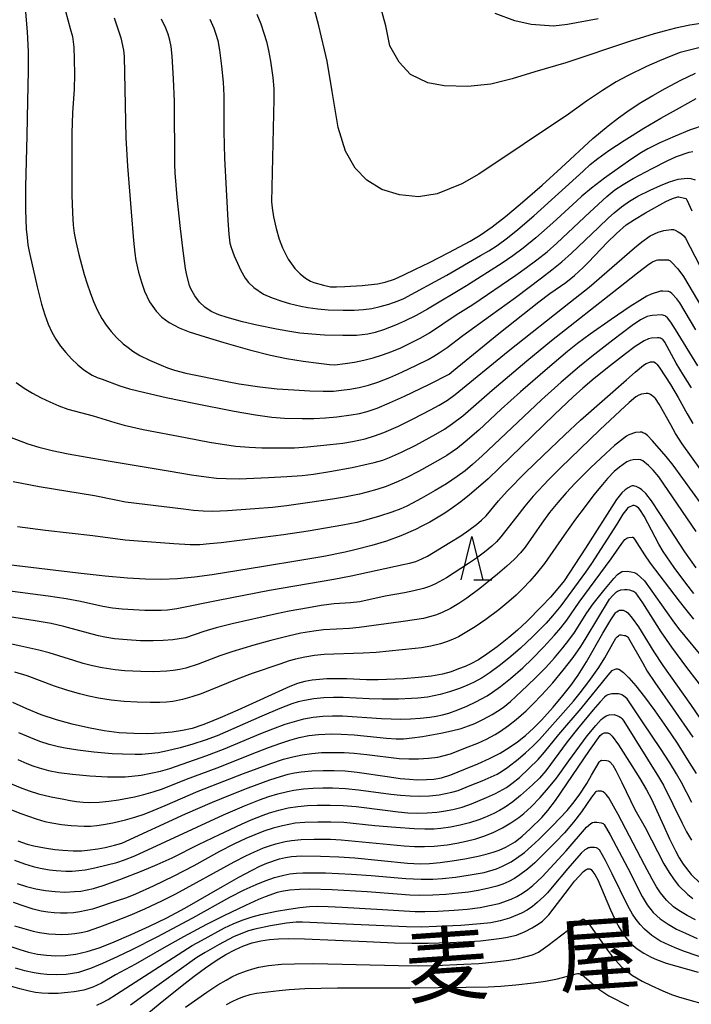
# Model space of a CAD drawing. Units: metres. Extents: x -44055 to -41747, y -126091 to -124373.
# Drawn here: x -43679 to -43601, y -125486 to -125373 of the extents above; entities that cross this region are included whole.
import ezdxf

# ---------------------------------------------------------------- set-up
doc = ezdxf.new("R2010")
doc.units = ezdxf.units.M
doc.header["$LTSCALE"] = 2.5
doc.layers.get('0').update_dxf_attribs({"linetype": 'CONTINUOUS'})
for name, color, linetype in [('6332000', 7, 'CONTINUOUS'), ('7101000', 7, 'CONTINUOUS'), ('7102000', 7, 'CONTINUOUS'), ('8151000', 7, 'CONTINUOUS')]:
    doc.layers.add(name, color=color, linetype=linetype)
doc.styles.add('Dm_Anotation', font='txt')

# ---------------------------------------------------------------- blocks, each defined once
blk = doc.blocks.new('633200')
at = {"color": 0, "linetype": 'ByBlock', "lineweight": -2}
for points in [[(-0.5, -1), (0, 1), (0.5, -1)], [(0.08, -1), (0.92, -1)]]:
    blk.add_lwpolyline(points, dxfattribs=at)

msp = doc.modelspace()

# ---------------------------------------------------------------- linework, layer by layer
at = {"layer": '7101000', "flags": 128}
for points, elevation in [([(-43677.88, -125372.13), (-43677.7, -125374.38), (-43677.6, -125376.64), (-43677.57, -125378.9), (-43677.65, -125382.39), (-43677.75, -125386.33), (-43677.91, -125392.23), (-43677.91, -125394.9), (-43677.81, -125397.13), (-43677.72, -125398.09), (-43677.61, -125398.94), (-43677.48, -125399.69), (-43677.33, -125400.38), (-43677.03, -125401.74), (-43676.55, -125403.78), (-43676.05, -125405.77), (-43675.68, -125406.98), (-43675.28, -125408.05), (-43674.85, -125408.99), (-43674.38, -125409.81), (-43673.85, -125410.59), (-43673.25, -125411.35), (-43672.59, -125412.07), (-43671.88, -125412.76), (-43671.19, -125413.33), (-43670.23, -125413.95), (-43669.64, -125414.21), (-43669.05, -125414.42), (-43667.01, -125415.16), (-43665.92, -125415.5), (-43664.14, -125415.95), (-43661.67, -125416.51), (-43658.51, -125417.18), (-43653.85, -125418.1), (-43651.41, -125418.51), (-43649.5, -125418.77), (-43648.05, -125418.89), (-43646, -125418.95), (-43644.65, -125418.93), (-43643.31, -125418.86), (-43642.03, -125418.75), (-43640.36, -125418.53), (-43639.4, -125418.36), (-43638.52, -125418.14), (-43637.38, -125417.74), (-43635.95, -125417.14), (-43634.21, -125416.35), (-43631.43, -125415.01), (-43629.08, -125413.82), (-43628.59, -125413.42), (-43623.35, -125409.16), (-43618.75, -125405.5), (-43617.46, -125404.55), (-43615.62, -125403.26), (-43614.65, -125402.48), (-43613.64, -125401.56), (-43613.02, -125400.93), (-43610.88, -125398.66), (-43609.8, -125397.64), (-43608.68, -125396.64), (-43607.71, -125396), (-43606.46, -125395.26), (-43604.11, -125393.95), (-43603.34, -125393.58), (-43602.71, -125393.42), (-43602.63, -125393.41), (-43602.6, -125393.41), (-43601.94, -125393.56), (-43601.82, -125393.61), (-43601.78, -125393.63), (-43601.74, -125393.66), (-43601.71, -125393.69), (-43601.68, -125393.73), (-43601.1, -125395.02)], 240), ([(-43651.25, -125372.37), (-43650.79, -125373.49), (-43650.42, -125374.53), (-43650.13, -125375.51), (-43649.88, -125376.55), (-43649.65, -125377.78), (-43649.38, -125379.64), (-43649.27, -125380.96), (-43649.26, -125382.16), (-43649.56, -125393.97), (-43649.48, -125394.68), (-43649.3, -125395.71), (-43649, -125397.04), (-43648.66, -125398.27), (-43648.29, -125399.29), (-43647.62, -125400.6), (-43646.87, -125401.64), (-43646.25, -125402.29), (-43645.64, -125402.77), (-43645.06, -125403.11), (-43644.65, -125403.27), (-43643.57, -125403.59), (-43642.73, -125403.75), (-43642.07, -125403.78), (-43641.1, -125403.74), (-43639.11, -125403.61), (-43637.34, -125403.42), (-43636.43, -125403.25), (-43635.38, -125402.88), (-43634.31, -125402.4), (-43632.94, -125401.75), (-43631.34, -125400.96), (-43629.12, -125399.82), (-43626.67, -125398.52), (-43625.49, -125397.8), (-43624.13, -125396.85), (-43622.6, -125395.66), (-43620.88, -125394.24), (-43618.35, -125392.04), (-43616.16, -125390.06), (-43612.53, -125386.7), (-43610.76, -125385.22), (-43609.58, -125384.29), (-43608.33, -125383.4), (-43607, -125382.54), (-43605.6, -125381.71), (-43604.17, -125380.92), (-43602.36, -125379.97), (-43600.68, -125379.16)], 250), ([(-43601.16, -125415.4), (-43602.09, -125413.95), (-43602.9, -125412.57), (-43604.22, -125410.15), (-43604.42, -125409.87), (-43604.48, -125409.81), (-43604.6, -125409.74), (-43604.72, -125409.68), (-43604.86, -125409.65), (-43605.08, -125409.63), (-43605.75, -125409.67), (-43606.1, -125409.75), (-43606.61, -125409.97), (-43607.65, -125410.65), (-43608.75, -125411.48), (-43610.5, -125412.82), (-43612.36, -125414.32), (-43613.68, -125415.45), (-43614.78, -125416.45), (-43616.95, -125418.48), (-43624.59, -125425.88), (-43625.68, -125426.85), (-43626.73, -125427.73), (-43627.73, -125428.52), (-43628.68, -125429.23), (-43629.59, -125429.85), (-43631.29, -125430.86), (-43632.13, -125431.31), (-43632.97, -125431.72), (-43634.63, -125432.46), (-43636.28, -125433.07), (-43637.97, -125433.58), (-43639.94, -125434.08), (-43641.05, -125434.32), (-43643.51, -125434.82), (-43646.3, -125435.31), (-43650.48, -125436), (-43656.37, -125436.95), (-43658.42, -125437.22), (-43660.38, -125437.4), (-43662.27, -125437.48), (-43664.08, -125437.46), (-43666.13, -125437.34), (-43668.71, -125437.1), (-43671.84, -125436.76), (-43680.86, -125435.67)], 230), ([(-43600.61, -125436.12), (-43601.91, -125434.28), (-43604.8, -125429.87), (-43605.77, -125428.43), (-43606.43, -125427.57), (-43606.87, -125427.15), (-43607.15, -125426.96), (-43607.53, -125426.78), (-43607.73, -125426.72), (-43607.82, -125426.7), (-43607.9, -125426.7), (-43607.97, -125426.71), (-43608.11, -125426.75), (-43608.46, -125426.92), (-43608.78, -125427.14), (-43609.17, -125427.51), (-43609.78, -125428.27), (-43613.38, -125433.88), (-43614.58, -125435.76), (-43615.25, -125436.77), (-43615.83, -125437.62), (-43616.54, -125438.53), (-43617.41, -125439.52), (-43618.43, -125440.61), (-43620.14, -125442.31), (-43621.21, -125443.3), (-43622.2, -125444.17), (-43623.56, -125445.24), (-43624.73, -125446.08), (-43625.7, -125446.72), (-43626.56, -125447.18), (-43627.23, -125447.49), (-43627.98, -125447.79), (-43628.83, -125448.1), (-43629.84, -125448.38), (-43631.1, -125448.61), (-43632.61, -125448.79), (-43634.35, -125448.91), (-43637.26, -125449.05), (-43638.61, -125449.04), (-43640.85, -125448.94), (-43642.28, -125448.92), (-43643.18, -125448.94), (-43644.03, -125448.99), (-43644.86, -125449.08), (-43645.69, -125449.24), (-43646.55, -125449.48), (-43647.43, -125449.8), (-43653.42, -125452.53), (-43655.19, -125453.32), (-43656.75, -125453.96), (-43657.45, -125454.22), (-43658.7, -125454.63), (-43659.79, -125454.89), (-43660.98, -125455.08), (-43662.32, -125455.2), (-43663.79, -125455.26), (-43665.4, -125455.24), (-43667.09, -125455.13), (-43668.83, -125454.9), (-43670.65, -125454.58), (-43672.51, -125454.15), (-43674.32, -125453.64), (-43676.07, -125453.06), (-43677.75, -125452.39), (-43679.35, -125451.67)], 220), ([(-43678.77, -125467.58), (-43677.72, -125467.96), (-43676.95, -125468.17), (-43675.72, -125468.41), (-43674.5, -125468.58), (-43673.59, -125468.67), (-43672.39, -125468.74), (-43671.45, -125468.73), (-43670.75, -125468.68), (-43669.57, -125468.51), (-43668.73, -125468.35), (-43667.63, -125468.1), (-43666.78, -125467.85), (-43659.47, -125464.49), (-43656.35, -125463.13), (-43654.26, -125462.27), (-43652.22, -125461.48), (-43649.74, -125460.57), (-43648.51, -125460.16), (-43647.63, -125459.92), (-43646.9, -125459.77), (-43646.13, -125459.65), (-43644.9, -125459.54), (-43643.61, -125459.49), (-43642.33, -125459.49), (-43641.07, -125459.54), (-43639.66, -125459.67), (-43635.94, -125460.22), (-43634.72, -125460.39), (-43633.66, -125460.5), (-43632.76, -125460.56), (-43631.7, -125460.54), (-43630.84, -125460.49), (-43629.96, -125460.34), (-43628.89, -125459.98), (-43627.19, -125459.31), (-43625.76, -125458.72), (-43624.42, -125458.1), (-43623.21, -125457.47), (-43622.15, -125456.84), (-43621.2, -125456.18), (-43620.27, -125455.44), (-43619.35, -125454.61), (-43618.43, -125453.68), (-43617.1, -125452.19), (-43615.98, -125450.86), (-43615.06, -125449.71), (-43614.2, -125448.49), (-43613.24, -125446.97), (-43611.35, -125443.65), (-43610.46, -125442.11), (-43609.92, -125441.34), (-43609.83, -125441.26), (-43609.75, -125441.19), (-43609.59, -125441.09), (-43609.45, -125441.03), (-43609.37, -125441.01), (-43609.3, -125441), (-43609.23, -125441), (-43609.16, -125441), (-43609.02, -125441.03), (-43608.87, -125441.08), (-43608.64, -125441.21), (-43608.47, -125441.34), (-43607.97, -125441.92), (-43607.25, -125442.94), (-43605.48, -125445.8), (-43604.44, -125447.39), (-43601.25, -125451.88), (-43598.02, -125456.62)], 210), ([(-43679.57, -125479.76), (-43678.54, -125480.11), (-43677.53, -125480.4), (-43676.51, -125480.63), (-43675.46, -125480.77), (-43674.38, -125480.82), (-43673.27, -125480.78), (-43672.69, -125480.72), (-43672.08, -125480.63), (-43670.8, -125480.34), (-43669.42, -125479.91), (-43667.94, -125479.34), (-43665.71, -125478.37), (-43663.61, -125477.41), (-43661.61, -125476.44), (-43659.54, -125475.35), (-43655.18, -125472.86), (-43653.3, -125471.79), (-43651.77, -125470.96), (-43650.89, -125470.52), (-43650.07, -125470.15), (-43648.62, -125469.66), (-43647.94, -125469.51), (-43647.23, -125469.4), (-43646.09, -125469.33), (-43643.92, -125469.36), (-43641.8, -125469.43), (-43639.96, -125469.53), (-43633.86, -125470.16), (-43632.42, -125470.25), (-43631.33, -125470.19), (-43630.13, -125470.07), (-43628.73, -125469.9), (-43627.25, -125469.66), (-43625.72, -125469.35), (-43624.8, -125469.13), (-43624, -125468.9), (-43623.33, -125468.67), (-43622.54, -125468.31), (-43621.48, -125467.71), (-43620.65, -125467.04), (-43619.74, -125466.22), (-43618.4, -125464.89), (-43617.7, -125464.09), (-43616.81, -125462.94), (-43612.9, -125457.18), (-43611.68, -125455.45), (-43611.45, -125455.28), (-43611.29, -125455.19), (-43611.18, -125455.15), (-43611.08, -125455.13), (-43610.97, -125455.13), (-43610.86, -125455.14), (-43610.81, -125455.15), (-43610.75, -125455.17), (-43610.7, -125455.2), (-43610.57, -125455.27), (-43610.37, -125455.44), (-43610.29, -125455.52), (-43609.57, -125456.53), (-43608.01, -125458.95), (-43607.1, -125460.42), (-43606.35, -125461.7), (-43605.75, -125462.8), (-43604.35, -125465.91), (-43603.69, -125467.36), (-43603.01, -125468.74), (-43602.56, -125469.55), (-43602.11, -125470.26), (-43601.19, -125471.47), (-43600.13, -125472.51)], 200), ([(-43665.03, -125488.49), (-43662.36, -125486.28), (-43659.84, -125484.25), (-43658.46, -125483.16), (-43657.15, -125482.2), (-43655.94, -125481.37), (-43654.82, -125480.68), (-43653.78, -125480.13), (-43652.77, -125479.68), (-43651.77, -125479.34), (-43650.78, -125479.1), (-43649.79, -125478.97), (-43648.74, -125478.88), (-43647.6, -125478.84), (-43645.74, -125478.87), (-43638.61, -125479.2), (-43635.36, -125479.32), (-43633.37, -125479.36), (-43631.51, -125479.37), (-43628.97, -125479.31), (-43627.46, -125479.24), (-43625.45, -125479.09), (-43623.31, -125478.84), (-43622.53, -125478.72), (-43621.31, -125478.46), (-43620.3, -125478.05), (-43619.5, -125477.61), (-43618.71, -125477.12), (-43618.31, -125476.83), (-43617.59, -125476.12), (-43615.22, -125473.01), (-43614.62, -125472.22), (-43613.61, -125471.12), (-43613.28, -125470.89), (-43613.18, -125470.84), (-43613.13, -125470.82), (-43613.08, -125470.81), (-43613.04, -125470.8), (-43612.99, -125470.8), (-43612.95, -125470.8), (-43612.91, -125470.81), (-43612.86, -125470.82), (-43612.82, -125470.84), (-43612.78, -125470.86), (-43612.73, -125470.89), (-43612.62, -125470.99), (-43612.27, -125471.45), (-43611.93, -125472.09), (-43610.49, -125475.52), (-43610.03, -125476.52), (-43609.59, -125477.37), (-43609.18, -125478.07), (-43608.77, -125478.67), (-43608.11, -125479.44), (-43607.42, -125480.04), (-43606.65, -125480.54), (-43605.79, -125481), (-43605.17, -125481.27), (-43604.05, -125481.68), (-43600.37, -125482.72)], 190)]:
    msp.add_lwpolyline(points, dxfattribs=dict(at, elevation=elevation))
at = {"layer": '7102000', "flags": 128}
for points, elevation in [([(-43600.07, -125373.44), (-43601.36, -125373.64), (-43602.99, -125373.97), (-43604.14, -125374.26), (-43605.47, -125374.64), (-43608.18, -125375.47), (-43615.63, -125377.96), (-43619.21, -125379.02), (-43621.8, -125379.79), (-43624.26, -125380.42), (-43626.92, -125380.7), (-43629.66, -125380.63), (-43631.55, -125380.28), (-43633.52, -125379.3), (-43634.85, -125377.89), (-43635.9, -125376), (-43636.39, -125373.69), (-43637.79, -125368.5)], 254), ([(-43600.31, -125376.22), (-43602.46, -125376.79), (-43603.53, -125377.18), (-43604.84, -125377.73), (-43606.32, -125378.39), (-43608.54, -125379.46), (-43609.84, -125380.17), (-43611.41, -125381.14), (-43613.24, -125382.37), (-43615.32, -125383.86), (-43625.67, -125390.8), (-43627.63, -125391.92), (-43630.44, -125393.04), (-43632.61, -125393.39), (-43634.78, -125393.18), (-43636.82, -125392.55), (-43638.57, -125391.5), (-43639.9, -125390.1), (-43641.02, -125388.14), (-43641.87, -125385.4), (-43642.57, -125381.27), (-43643.13, -125377.77), (-43644.11, -125373.7), (-43645.09, -125369.92)], 252), ([(-43673.3, -125372.02), (-43672.74, -125374), (-43672.49, -125374.95), (-43672.33, -125376.15), (-43672.27, -125377.56), (-43672.25, -125379.31), (-43672.29, -125381.01), (-43672.46, -125383.73), (-43672.54, -125386.08), (-43672.55, -125391.01), (-43672.55, -125391.58), (-43672.54, -125393.22), (-43672.48, -125395.24), (-43672.39, -125396.65), (-43672.27, -125397.59), (-43672.11, -125398.56), (-43671.76, -125400.06), (-43671.13, -125402.34), (-43670.8, -125403.44), (-43670.46, -125404.44), (-43670.05, -125405.46), (-43669.6, -125406.48), (-43669.11, -125407.41), (-43668.6, -125408.2), (-43668.04, -125408.9), (-43667.39, -125409.6), (-43666.63, -125410.32), (-43666.08, -125410.77), (-43665.54, -125411.17), (-43664.73, -125411.67), (-43663.59, -125412.23), (-43662.27, -125412.8), (-43661.54, -125413.09), (-43660.74, -125413.35), (-43659.42, -125413.7), (-43654.65, -125414.69), (-43653.28, -125414.94), (-43650.9, -125415.28), (-43648.9, -125415.5), (-43646.98, -125415.65), (-43645.14, -125415.75), (-43643.6, -125415.78), (-43642.42, -125415.77), (-43641.5, -125415.69), (-43640.52, -125415.55), (-43639.46, -125415.35), (-43638.37, -125415.08), (-43637.3, -125414.75), (-43635.91, -125414.2), (-43634.53, -125413.61), (-43632.84, -125412.81), (-43631.51, -125412.13), (-43630.85, -125411.77), (-43630.21, -125411.39), (-43629.29, -125410.77), (-43627.51, -125409.39), (-43624.3, -125407.08), (-43621.44, -125404.99), (-43618.45, -125402.74), (-43617.26, -125401.82), (-43616.1, -125400.87), (-43614.98, -125399.89), (-43611.88, -125396.93), (-43610.71, -125395.82), (-43610.08, -125395.26), (-43609.21, -125394.55), (-43608.29, -125393.91), (-43607.32, -125393.34), (-43605.91, -125392.62), (-43604.74, -125392.1), (-43603.68, -125391.66), (-43602.68, -125391.35), (-43601.65, -125391.26), (-43601.24, -125391.3), (-43600.74, -125391.43)], 242), ([(-43667.69, -125372.78), (-43667.16, -125374.28), (-43666.91, -125375.07), (-43666.59, -125376.51), (-43666.51, -125377.24), (-43666.37, -125384.71), (-43666.34, -125386.59), (-43666.13, -125389.88), (-43665.73, -125395.11), (-43665.44, -125398.45), (-43665.29, -125399.9), (-43665.17, -125400.73), (-43664.86, -125402.08), (-43664.54, -125403.22), (-43664.19, -125404.25), (-43663.61, -125405.48), (-43662.85, -125406.57), (-43662.19, -125407.25), (-43661.35, -125407.89), (-43660.17, -125408.5), (-43659.03, -125408.94), (-43657.2, -125409.54), (-43655.03, -125410.19), (-43652.07, -125411.01), (-43649.66, -125411.64), (-43647.81, -125412.03), (-43645.9, -125412.35), (-43644.1, -125412.58), (-43642.87, -125412.71), (-43642.26, -125412.75), (-43641.04, -125412.6), (-43640, -125412.43), (-43638.9, -125412.21), (-43637.82, -125411.94), (-43636.75, -125411.61), (-43635.69, -125411.23), (-43634.66, -125410.79), (-43633.64, -125410.31), (-43632.32, -125409.63), (-43631.35, -125409.08), (-43628.26, -125406.99), (-43626.36, -125405.79), (-43621.4, -125402.42), (-43620.17, -125401.56), (-43618.97, -125400.67), (-43617.8, -125399.73), (-43616.66, -125398.75), (-43612.86, -125395.15), (-43610.92, -125393.37), (-43609.97, -125392.58), (-43609.04, -125391.97), (-43607.86, -125391.28), (-43605.7, -125390.14), (-43603.94, -125389.25), (-43602.86, -125388.74), (-43601.41, -125388.24), (-43601.01, -125388.18)], 244), ([(-43611.91, -125372.89), (-43615.42, -125373.53), (-43617.04, -125373.74), (-43619.63, -125373.53), (-43621.52, -125373.11), (-43623.77, -125372.27)], 256), ([(-43599.59, -125385.1), (-43601.38, -125385.73), (-43603.05, -125386.41), (-43604.81, -125387.18), (-43606.2, -125387.87), (-43606.92, -125388.28), (-43608.03, -125389.02), (-43609.46, -125390.01), (-43611.17, -125391.25), (-43612.67, -125392.39), (-43613.79, -125393.33), (-43614.36, -125393.86), (-43617.11, -125396.4), (-43619.09, -125398.12), (-43620.54, -125399.3), (-43621.74, -125400.21), (-43622.98, -125401.04), (-43627.09, -125403.65), (-43631.59, -125406.35), (-43632.88, -125407.08), (-43634.22, -125407.73), (-43635.24, -125408.17), (-43636.63, -125408.71), (-43637.59, -125409.02), (-43638.44, -125409.22), (-43639.74, -125409.36), (-43641.33, -125409.38), (-43643.44, -125409.32), (-43644.89, -125409.23), (-43646.3, -125409.09), (-43647.67, -125408.89), (-43648.99, -125408.65), (-43651.23, -125408.19), (-43652.89, -125407.8), (-43654.65, -125407.31), (-43655.63, -125406.99), (-43656.49, -125406.6), (-43657.22, -125406.12), (-43657.84, -125405.53), (-43658.38, -125404.82), (-43658.86, -125403.98), (-43659, -125403.6), (-43659.3, -125402.44), (-43659.44, -125401.64), (-43659.74, -125399.63), (-43660.04, -125397.05), (-43660.4, -125393.49), (-43660.66, -125390.65), (-43660.68, -125389.68), (-43660.72, -125382.42), (-43660.83, -125379.8), (-43661, -125377.19), (-43661.11, -125376.08), (-43661.26, -125375.35), (-43661.47, -125374.65), (-43661.74, -125373.96), (-43662.22, -125372.94)], 246), ([(-43656.64, -125372.95), (-43656.2, -125373.98), (-43655.95, -125374.68), (-43655.75, -125375.4), (-43655.54, -125376.49), (-43655.3, -125378.35), (-43655.11, -125380.21), (-43655.03, -125381.71), (-43655.03, -125385.89), (-43654.95, -125388.94), (-43654.79, -125392.57), (-43654.59, -125396.11), (-43654.46, -125397.72), (-43654.33, -125398.73), (-43654.2, -125399.22), (-43653.85, -125400.2), (-43653.09, -125401.89), (-43652.6, -125402.77), (-43652.21, -125403.26), (-43651.58, -125403.84), (-43650.47, -125404.6), (-43649.48, -125405.05), (-43648.37, -125405.43), (-43647.47, -125405.69), (-43646.17, -125406.01), (-43645.36, -125406.16), (-43644.21, -125406.31), (-43643.01, -125406.4), (-43641.29, -125406.46), (-43640.03, -125406.45), (-43638.93, -125406.38), (-43637.99, -125406.25), (-43637.04, -125406.05), (-43636.02, -125405.77), (-43634.96, -125405.4), (-43634.28, -125405.11), (-43629.36, -125402.41), (-43625.46, -125400.17), (-43624.49, -125399.61), (-43623.55, -125399), (-43622.34, -125398.11), (-43621.17, -125397.18), (-43619.3, -125395.58), (-43613.64, -125390.43), (-43612.81, -125389.67), (-43611.94, -125388.97), (-43610.67, -125388.06), (-43608.91, -125386.91), (-43606.64, -125385.49), (-43604.68, -125384.34), (-43602.53, -125383.13), (-43600.61, -125382.09)], 248), ([(-43678.96, -125414.79), (-43678.04, -125415.43), (-43677.09, -125416.01), (-43676.1, -125416.55), (-43675.09, -125417.03), (-43674.06, -125417.48), (-43673, -125417.86), (-43670.11, -125418.64), (-43667.61, -125419.41), (-43666.53, -125419.72), (-43664.33, -125420.2), (-43659.46, -125421.14), (-43656.69, -125421.65), (-43654.96, -125421.94), (-43653.64, -125422.11), (-43652.14, -125422.24), (-43650.65, -125422.3), (-43648.4, -125422.32), (-43646.9, -125422.3), (-43645.41, -125422.21), (-43642.79, -125421.94), (-43641.31, -125421.77), (-43640.2, -125421.59), (-43638.74, -125421.26), (-43637.66, -125420.94), (-43636.61, -125420.56), (-43634.9, -125419.8), (-43633.21, -125418.98), (-43631.22, -125417.94), (-43630.24, -125417.4), (-43629.28, -125416.81), (-43628.37, -125416.16), (-43622.28, -125411.17), (-43615.08, -125405.51), (-43612.95, -125403.79), (-43607.72, -125399.29), (-43606.86, -125398.57), (-43605.92, -125397.9), (-43604.98, -125397.46), (-43604.34, -125397.27), (-43603.5, -125397.16), (-43603.33, -125397.16), (-43603.24, -125397.18), (-43603.04, -125397.24), (-43602.69, -125397.42), (-43602.3, -125397.67), (-43601.99, -125397.95), (-43601.84, -125398.15), (-43599.11, -125403.42)], 238), ([(-43679.74, -125421.05), (-43677.61, -125421.84), (-43676.36, -125422.23), (-43674.81, -125422.63), (-43672.97, -125423.02), (-43668.59, -125423.79), (-43661.23, -125425.02), (-43658.78, -125425.41), (-43657.06, -125425.66), (-43655.9, -125425.8), (-43654.78, -125425.86), (-43653.26, -125425.87), (-43649.89, -125425.74), (-43647.77, -125425.62), (-43646.02, -125425.49), (-43644.69, -125425.35), (-43642.84, -125425.06), (-43640.26, -125424.58), (-43638.89, -125424.29), (-43637.72, -125424), (-43636.73, -125423.72), (-43635.94, -125423.43), (-43634.57, -125422.83), (-43632.9, -125421.99), (-43630.6, -125420.73), (-43629.63, -125420.15), (-43628.7, -125419.53), (-43627.5, -125418.64), (-43624.13, -125415.67), (-43620.11, -125412.29), (-43617.3, -125409.95), (-43609.58, -125403.87), (-43607.38, -125402.15), (-43606.05, -125401.15), (-43605.65, -125400.89), (-43605.18, -125400.71), (-43605.03, -125400.67), (-43603.81, -125400.66), (-43603.76, -125400.68), (-43603.66, -125400.74), (-43603.41, -125400.95), (-43602.71, -125401.7), (-43602.09, -125402.57), (-43599.95, -125406.14)], 236), ([(-43600.66, -125408.74), (-43602.51, -125405.6), (-43602.84, -125405.15), (-43603.41, -125404.53), (-43603.6, -125404.4), (-43603.69, -125404.35), (-43603.77, -125404.31), (-43603.86, -125404.29), (-43604.46, -125404.26), (-43604.73, -125404.28), (-43605.81, -125404.62), (-43606.29, -125404.86), (-43607.09, -125405.34), (-43608.21, -125406.05), (-43610.39, -125407.52), (-43612.81, -125409.21), (-43614.28, -125410.3), (-43615.45, -125411.23), (-43617.74, -125413.16), (-43620.87, -125415.85), (-43623.09, -125417.86), (-43625.67, -125420.28), (-43627.22, -125421.64), (-43628.12, -125422.35), (-43629.36, -125423.19), (-43630.33, -125423.76), (-43632.61, -125425.05), (-43633.94, -125425.74), (-43634.96, -125426.21), (-43636.35, -125426.76), (-43637.41, -125427.12), (-43638.51, -125427.44), (-43639.42, -125427.65), (-43641.15, -125427.98), (-43642.53, -125428.22), (-43645.12, -125428.63), (-43647.82, -125429.01), (-43649.42, -125429.18), (-43651.45, -125429.36), (-43654.61, -125429.58), (-43656.31, -125429.63), (-43657.44, -125429.61), (-43658.55, -125429.52), (-43659.67, -125429.39), (-43666.36, -125428.57), (-43667.47, -125428.36), (-43669.93, -125427.84), (-43676.32, -125426.79), (-43679.31, -125426.24)], 234), ([(-43600.42, -125412.87), (-43603.01, -125408.68), (-43603.54, -125407.85), (-43603.92, -125407.35), (-43604.09, -125407.19), (-43604.2, -125407.12), (-43604.32, -125407.07), (-43604.44, -125407.03), (-43604.58, -125407.01), (-43605.7, -125407.06), (-43605.93, -125407.1), (-43606.24, -125407.2), (-43607.01, -125407.58), (-43607.99, -125408.24), (-43610.21, -125409.9), (-43612.64, -125411.79), (-43614.06, -125412.93), (-43616.17, -125414.74), (-43618.44, -125416.8), (-43623.9, -125421.94), (-43625.26, -125423.23), (-43626.37, -125424.24), (-43627.24, -125424.95), (-43628.14, -125425.62), (-43629.38, -125426.45), (-43630.67, -125427.22), (-43632.3, -125428.14), (-43633.29, -125428.68), (-43633.95, -125429.02), (-43634.63, -125429.33), (-43635.68, -125429.73), (-43637.11, -125430.17), (-43638.55, -125430.59), (-43639.73, -125430.9), (-43641.31, -125431.22), (-43645.33, -125431.9), (-43648.15, -125432.35), (-43652.94, -125432.97), (-43655.36, -125433.25), (-43656.69, -125433.39), (-43657.81, -125433.47), (-43658.93, -125433.48), (-43660.8, -125433.39), (-43664.91, -125433.08), (-43666.41, -125432.97), (-43670.15, -125432.44), (-43675.6, -125431.83), (-43678.81, -125431.43)], 232), ([(-43680.26, -125438.7), (-43675.29, -125439.38), (-43673.2, -125439.68), (-43671.54, -125439.96), (-43668.98, -125440.54), (-43667.88, -125440.75), (-43666.77, -125440.88), (-43664.15, -125441), (-43663.03, -125441.02), (-43662.28, -125441.01), (-43661.54, -125440.96), (-43660.44, -125440.81), (-43655.68, -125439.85), (-43649.79, -125438.73), (-43642.38, -125437.45), (-43640.36, -125437.07), (-43634.39, -125435.77), (-43633.63, -125435.6), (-43632.92, -125435.39), (-43632.24, -125435.12), (-43631.58, -125434.79), (-43629.01, -125433.23), (-43627.74, -125432.44), (-43626.81, -125431.81), (-43625.92, -125431.14), (-43625.35, -125430.66), (-43624.82, -125430.14), (-43623.38, -125428.43), (-43622.38, -125427.31), (-43620.28, -125425.17), (-43618.26, -125423.19), (-43615.75, -125420.8), (-43613.94, -125419.14), (-43608.63, -125414.47), (-43607.65, -125413.61), (-43606.68, -125412.8), (-43606.37, -125412.59), (-43605.97, -125412.43), (-43605.89, -125412.41), (-43605.61, -125412.39), (-43605.57, -125412.39), (-43605.53, -125412.4), (-43605.49, -125412.41), (-43605.41, -125412.45), (-43605.27, -125412.55), (-43605.11, -125412.7), (-43604.79, -125413.12), (-43603.57, -125415.01), (-43602.67, -125416.51), (-43601.66, -125418.38), (-43600.98, -125419.5)], 228), ([(-43595.96, -125430.58), (-43602.24, -125421.86), (-43602.98, -125420.66), (-43603.55, -125419.66), (-43604.86, -125417.29), (-43605.29, -125416.63), (-43605.37, -125416.55), (-43605.87, -125416.18), (-43606.04, -125416.1), (-43606.15, -125416.06), (-43606.24, -125416.05), (-43606.39, -125416.05), (-43606.92, -125416.15), (-43607.2, -125416.24), (-43607.58, -125416.44), (-43608.34, -125417.09), (-43609.38, -125418.05), (-43611.73, -125420.26), (-43616.25, -125424.6), (-43617.6, -125425.97), (-43619.4, -125427.88), (-43620.37, -125429.03), (-43621.29, -125430.21), (-43623.11, -125432.58), (-43623.62, -125433.13), (-43624.15, -125433.64), (-43625.02, -125434.35), (-43625.92, -125435.02), (-43626.85, -125435.65), (-43629.37, -125437.28), (-43630.66, -125438), (-43631.34, -125438.28), (-43632.05, -125438.51), (-43633.13, -125438.79), (-43634.22, -125439.03), (-43636.43, -125439.42), (-43639.35, -125440.07), (-43640.46, -125440.18), (-43642.33, -125440.3), (-43643.81, -125440.49), (-43645.29, -125440.73), (-43647.51, -125441.12), (-43648.97, -125441.43), (-43654.09, -125442.59), (-43655.91, -125443.05), (-43657.34, -125443.49), (-43659.47, -125444.19), (-43660.93, -125444.45), (-43662.05, -125444.52), (-43663.17, -125444.55), (-43664.66, -125444.53), (-43666.16, -125444.45), (-43667.65, -125444.32), (-43668.76, -125444.14), (-43669.49, -125443.98), (-43670.21, -125443.79), (-43673.48, -125442.88), (-43674.92, -125442.57), (-43676.79, -125442.24), (-43681.52, -125441.52)], 226), ([(-43598.82, -125430.47), (-43603.25, -125424.32), (-43604.06, -125423.32), (-43605.63, -125421.5), (-43606.21, -125420.91), (-43606.53, -125420.68), (-43606.74, -125420.57), (-43606.87, -125420.52), (-43606.98, -125420.5), (-43607.08, -125420.5), (-43607.59, -125420.54), (-43608.36, -125420.82), (-43608.63, -125420.97), (-43610.01, -125422.03), (-43611.03, -125422.96), (-43612.79, -125424.63), (-43614.55, -125426.37), (-43615.59, -125427.48), (-43616.57, -125428.61), (-43617.5, -125429.78), (-43618.38, -125431), (-43620.31, -125433.76), (-43620.85, -125434.4), (-43621.55, -125435.14), (-43622.44, -125435.96), (-43623.5, -125436.87), (-43625.53, -125438.52), (-43627.02, -125439.64), (-43627.96, -125440.26), (-43628.93, -125440.81), (-43629.94, -125441.31), (-43630.63, -125441.58), (-43632.05, -125441.97), (-43632.79, -125442.09), (-43634.65, -125442.35), (-43639.46, -125443.03), (-43640.57, -125443.12), (-43643.56, -125443.28), (-43644.67, -125443.43), (-43646.15, -125443.68), (-43647.64, -125444), (-43649.63, -125444.51), (-43651.6, -125445.05), (-43654.11, -125445.81), (-43655.5, -125446.29), (-43657.98, -125447.22), (-43659.4, -125447.68), (-43660.12, -125447.84), (-43660.86, -125447.96), (-43661.6, -125448.04), (-43663.09, -125448.1), (-43664.59, -125448.09), (-43666.46, -125447.99), (-43667.58, -125447.88), (-43669.06, -125447.66), (-43670.16, -125447.43), (-43671.24, -125447.14), (-43672.32, -125446.82), (-43675.17, -125445.92), (-43676.35, -125445.62), (-43678.43, -125445.15), (-43681.29, -125444.55)], 224), ([(-43600.6, -125431.96), (-43604.93, -125425.66), (-43605.57, -125424.88), (-43606.11, -125424.36), (-43606.76, -125423.83), (-43606.97, -125423.71), (-43607.02, -125423.69), (-43607.08, -125423.68), (-43607.21, -125423.66), (-43607.86, -125423.7), (-43608.2, -125423.76), (-43608.6, -125423.93), (-43609.46, -125424.54), (-43610.06, -125425.06), (-43610.81, -125425.85), (-43611.4, -125426.53), (-43612.39, -125427.74), (-43613.42, -125429.08), (-43614.51, -125430.54), (-43615.82, -125432.37), (-43618.1, -125435.65), (-43619.03, -125436.82), (-43619.77, -125437.67), (-43620.54, -125438.49), (-43621.34, -125439.27), (-43622.18, -125440.02), (-43623.35, -125440.96), (-43624.84, -125442.09), (-43626.07, -125442.94), (-43627.02, -125443.53), (-43628, -125444.08), (-43628.68, -125444.39), (-43629.37, -125444.66), (-43630.08, -125444.88), (-43631.17, -125445.15), (-43632.27, -125445.35), (-43633.01, -125445.45), (-43634.5, -125445.6), (-43637.48, -125445.9), (-43638.98, -125445.98), (-43643.46, -125446.13), (-43644.58, -125446.25), (-43645.69, -125446.42), (-43646.78, -125446.66), (-43647.5, -125446.86), (-43648.57, -125447.22), (-43651.76, -125448.31), (-43653.51, -125448.98), (-43657.67, -125450.66), (-43658.74, -125451.01), (-43659.82, -125451.31), (-43660.92, -125451.52), (-43661.66, -125451.61), (-43662.4, -125451.65), (-43663.53, -125451.66), (-43665.03, -125451.63), (-43666.52, -125451.53), (-43668.01, -125451.37), (-43669.49, -125451.14), (-43670.59, -125450.92), (-43671.68, -125450.65), (-43673.12, -125450.24), (-43674.54, -125449.76), (-43677.71, -125448.59), (-43679.13, -125448.14)], 222), ([(-43600.88, -125439.09), (-43601.81, -125437.92), (-43603.15, -125436.11), (-43604.43, -125434.26), (-43604.9, -125433.4), (-43606.61, -125430.18), (-43607.09, -125429.41), (-43607.25, -125429.24), (-43607.43, -125429.1), (-43607.56, -125429.03), (-43607.65, -125428.99), (-43607.74, -125428.97), (-43607.82, -125428.97), (-43607.9, -125428.97), (-43608.4, -125429.19), (-43608.51, -125429.27), (-43608.62, -125429.38), (-43609.05, -125429.97), (-43609.77, -125431.09), (-43612.68, -125435.64), (-43613.38, -125436.65), (-43616.2, -125440.52), (-43617.15, -125441.68), (-43617.91, -125442.5), (-43619.49, -125444.1), (-43620.85, -125445.39), (-43621.98, -125446.37), (-43623.15, -125447.31), (-43624.35, -125448.19), (-43625.29, -125448.8), (-43626.27, -125449.34), (-43627.29, -125449.8), (-43627.99, -125450.07), (-43629.05, -125450.43), (-43630.12, -125450.74), (-43630.84, -125450.9), (-43631.57, -125451.03), (-43632.68, -125451.16), (-43633.43, -125451.2), (-43634.93, -125451.25), (-43636.8, -125451.28), (-43638.3, -125451.24), (-43641.29, -125451.07), (-43642.41, -125451.08), (-43643.53, -125451.13), (-43644.65, -125451.24), (-43645.75, -125451.41), (-43646.47, -125451.58), (-43647.19, -125451.8), (-43647.89, -125452.06), (-43648.58, -125452.34), (-43650.65, -125453.23), (-43655.8, -125455.48), (-43657.2, -125456), (-43658.63, -125456.46), (-43660.07, -125456.86), (-43661.53, -125457.21), (-43662.62, -125457.44), (-43663.73, -125457.58), (-43664.47, -125457.64), (-43665.25, -125457.66), (-43666.71, -125457.62), (-43667.91, -125457.55), (-43670.01, -125457.37), (-43671.88, -125457.16), (-43673.33, -125456.93), (-43674.08, -125456.77), (-43675.16, -125456.48), (-43676.23, -125456.13), (-43677.27, -125455.72), (-43678.65, -125455.14)], 218), ([(-43678.77, -125458.23), (-43677.73, -125458.67), (-43677.04, -125458.94), (-43676.33, -125459.18), (-43675.25, -125459.48), (-43674.06, -125459.7), (-43672.47, -125459.91), (-43670.47, -125460.09), (-43668.46, -125460.21), (-43667.35, -125460.23), (-43666.42, -125460.21), (-43665.66, -125460.15), (-43664.55, -125460.01), (-43663.44, -125459.8), (-43662.35, -125459.55), (-43661.28, -125459.24), (-43657.01, -125457.77), (-43655.08, -125457.03), (-43650.78, -125455.23), (-43649.41, -125454.68), (-43647.98, -125454.16), (-43646.91, -125453.83), (-43645.83, -125453.55), (-43644.73, -125453.35), (-43643.62, -125453.23), (-43642.5, -125453.18), (-43641.38, -125453.18), (-43636.89, -125453.48), (-43635.77, -125453.55), (-43634.65, -125453.56), (-43633.53, -125453.52), (-43632.41, -125453.45), (-43631.3, -125453.34), (-43630.56, -125453.23), (-43629.84, -125453.08), (-43629.12, -125452.88), (-43628.07, -125452.49), (-43627.03, -125452.06), (-43626.02, -125451.58), (-43625.35, -125451.24), (-43624.7, -125450.87), (-43624.08, -125450.47), (-43623.17, -125449.82), (-43622.01, -125448.88), (-43620.59, -125447.65), (-43619.5, -125446.62), (-43618.2, -125445.28), (-43616.92, -125443.91), (-43616.19, -125443.06), (-43615.5, -125442.18), (-43614.09, -125440.1), (-43610.4, -125435.1), (-43609.16, -125433.33), (-43608.83, -125432.89), (-43608.72, -125432.79), (-43608.6, -125432.71), (-43608.52, -125432.67), (-43608.38, -125432.63), (-43607.98, -125432.6), (-43607.95, -125432.6), (-43607.92, -125432.62), (-43607.88, -125432.65), (-43607.72, -125432.83), (-43606.56, -125434.65), (-43605.93, -125435.59), (-43602.57, -125439.98), (-43601.86, -125440.91), (-43600.91, -125442.06)], 216), ([(-43679.9, -125460.86), (-43678.52, -125461.45), (-43677.47, -125461.84), (-43676.4, -125462.17), (-43674.94, -125462.5), (-43673.47, -125462.8), (-43672.74, -125462.95), (-43672, -125463.07), (-43671.26, -125463.14), (-43670.52, -125463.17), (-43669.41, -125463.13), (-43668.29, -125463.03), (-43667.19, -125462.87), (-43665.35, -125462.5), (-43664.26, -125462.24), (-43663.18, -125461.95), (-43662.12, -125461.6), (-43659.34, -125460.48), (-43655.82, -125459.19), (-43651.29, -125457.38), (-43649.9, -125456.83), (-43648.49, -125456.32), (-43647.42, -125455.98), (-43646.34, -125455.68), (-43645.24, -125455.47), (-43644.13, -125455.34), (-43642.63, -125455.28), (-43641.51, -125455.29), (-43640.01, -125455.37), (-43637.41, -125455.66), (-43636.29, -125455.76), (-43635.17, -125455.83), (-43634.33, -125455.82), (-43633.32, -125455.73), (-43632.13, -125455.57), (-43630.05, -125455.19), (-43628.79, -125454.92), (-43627.71, -125454.64), (-43626.83, -125454.35), (-43626.11, -125454.06), (-43625.1, -125453.58), (-43624.12, -125453.04), (-43623.49, -125452.64), (-43622.87, -125452.21), (-43622, -125451.52), (-43620.08, -125449.74), (-43619, -125448.7), (-43617.95, -125447.63), (-43616.95, -125446.52), (-43615.99, -125445.37), (-43615.29, -125444.48), (-43614.64, -125443.57), (-43613.22, -125441.33), (-43612.47, -125440.27), (-43611.27, -125438.76), (-43610.09, -125437.35), (-43609.66, -125436.9), (-43609.4, -125436.71), (-43609.23, -125436.61), (-43609.13, -125436.57), (-43609.09, -125436.56), (-43608.55, -125436.53), (-43608.09, -125436.59), (-43607.75, -125436.68), (-43607.56, -125436.76), (-43607.46, -125436.83), (-43606.57, -125437.62), (-43603.31, -125442.24), (-43602.64, -125443.14), (-43599.54, -125446.89)], 214), ([(-43682.93, -125462.68), (-43678.45, -125464.45), (-43676.66, -125465.07), (-43675.68, -125465.35), (-43674.85, -125465.53), (-43673.74, -125465.69), (-43672.63, -125465.82), (-43671.14, -125465.91), (-43670.4, -125465.89), (-43669.66, -125465.83), (-43668.92, -125465.72), (-43667.82, -125465.5), (-43666.36, -125465.16), (-43665.28, -125464.86), (-43664.21, -125464.51), (-43663.17, -125464.11), (-43661.79, -125463.52), (-43658, -125461.88), (-43652.79, -125459.84), (-43649.63, -125458.66), (-43648.18, -125458.19), (-43647.1, -125457.91), (-43646, -125457.68), (-43644.89, -125457.52), (-43643.78, -125457.43), (-43642.66, -125457.4), (-43641.16, -125457.43), (-43640.04, -125457.5), (-43638.55, -125457.66), (-43634.83, -125458.11), (-43633.71, -125458.16), (-43632.59, -125458.15), (-43631.47, -125458.08), (-43630.37, -125457.93), (-43629.64, -125457.76), (-43628.93, -125457.55), (-43628.23, -125457.29), (-43627.18, -125456.89), (-43625.79, -125456.33), (-43624.77, -125455.86), (-43623.78, -125455.33), (-43623.14, -125454.94), (-43622.22, -125454.3), (-43621.34, -125453.61), (-43620.22, -125452.62), (-43619.42, -125451.84), (-43618.38, -125450.76), (-43617.12, -125449.37), (-43615.92, -125447.94), (-43614.78, -125446.46), (-43613.91, -125445.2), (-43613.27, -125444.19), (-43610.58, -125439.76), (-43610.23, -125439.32), (-43609.81, -125438.92), (-43609.68, -125438.83), (-43609.57, -125438.77), (-43609.28, -125438.68), (-43608.87, -125438.62), (-43608.58, -125438.62), (-43608.3, -125438.67), (-43607.98, -125438.77), (-43607.84, -125438.84), (-43607.72, -125438.92), (-43607.62, -125439.02), (-43606.8, -125440.17), (-43604.7, -125443.53), (-43603.47, -125445.27), (-43601.72, -125447.61), (-43599.34, -125450.69)], 212), ([(-43679.15, -125469.82), (-43678.01, -125470.24), (-43677.03, -125470.55), (-43676.22, -125470.75), (-43675.11, -125470.93), (-43674.37, -125471.01), (-43673.25, -125471.07), (-43672.5, -125471.07), (-43671.76, -125471.02), (-43671.02, -125470.93), (-43669.92, -125470.71), (-43668.47, -125470.37), (-43667.38, -125470.09), (-43666.5, -125469.79), (-43665.28, -125469.31), (-43658.14, -125466), (-43655.07, -125464.61), (-43652.67, -125463.57), (-43650.93, -125462.87), (-43649.87, -125462.49), (-43648.8, -125462.16), (-43647.71, -125461.89), (-43646.98, -125461.74), (-43645.87, -125461.59), (-43644.75, -125461.52), (-43643.63, -125461.49), (-43642.5, -125461.49), (-43641.01, -125461.56), (-43639.51, -125461.7), (-43635.8, -125462.21), (-43634.68, -125462.34), (-43633.57, -125462.42), (-43632.44, -125462.45), (-43631.33, -125462.4), (-43630.21, -125462.28), (-43629.48, -125462.15), (-43628.76, -125461.98), (-43628.04, -125461.77), (-43626.65, -125461.23), (-43625.26, -125460.67), (-43624.22, -125460.23), (-43623.56, -125459.89), (-43622.92, -125459.52), (-43622.3, -125459.1), (-43621.13, -125458.18), (-43620.27, -125457.45), (-43619.45, -125456.69), (-43618.66, -125455.9), (-43614.75, -125451.48), (-43613.98, -125450.55), (-43612.99, -125449.25), (-43611.83, -125447.61), (-43611.12, -125446.51), (-43610.22, -125444.85), (-43609.87, -125444.25), (-43609.71, -125444.07), (-43609.58, -125443.96), (-43609.5, -125443.91), (-43609.42, -125443.87), (-43609.38, -125443.86), (-43609.34, -125443.86), (-43609.27, -125443.86), (-43608.88, -125443.92), (-43608.75, -125443.95), (-43608.63, -125444.01), (-43608.58, -125444.05), (-43608.53, -125444.08), (-43608.48, -125444.13), (-43608.4, -125444.24), (-43606.77, -125447.13), (-43606.24, -125448.04), (-43605.38, -125449.36), (-43603.32, -125452.27), (-43600.99, -125455.66)], 208), ([(-43678.86, -125472.5), (-43677.78, -125472.83), (-43676.7, -125473.1), (-43675.6, -125473.3), (-43674.49, -125473.44), (-43673.37, -125473.49), (-43672.25, -125473.44), (-43671.51, -125473.37), (-43670.78, -125473.24), (-43670.05, -125473.08), (-43668.96, -125472.74), (-43667.02, -125472.04), (-43664.46, -125471.04), (-43662.71, -125470.32), (-43661, -125469.55), (-43657.97, -125468.02), (-43655.55, -125466.84), (-43653, -125465.67), (-43651.89, -125465.18), (-43650.52, -125464.62), (-43649.79, -125464.36), (-43648.72, -125464.04), (-43647.63, -125463.8), (-43646.52, -125463.62), (-43645.41, -125463.51), (-43644.28, -125463.46), (-43642.79, -125463.46), (-43641.29, -125463.51), (-43639.79, -125463.63), (-43636.45, -125464.06), (-43634.96, -125464.26), (-43633.84, -125464.35), (-43632.72, -125464.39), (-43631.6, -125464.37), (-43630.48, -125464.28), (-43629.74, -125464.18), (-43628.64, -125463.97), (-43627.56, -125463.69), (-43626.5, -125463.32), (-43624.78, -125462.6), (-43623.75, -125462.14), (-43622.45, -125461.43), (-43621.84, -125461), (-43620.98, -125460.28), (-43619.88, -125459.27), (-43618.82, -125458.21), (-43618.07, -125457.39), (-43616.45, -125455.33), (-43613.88, -125452.36), (-43610.77, -125448.5), (-43610.29, -125447.97), (-43609.95, -125447.81), (-43609.82, -125447.79), (-43609.68, -125447.79), (-43609.59, -125447.8), (-43609.51, -125447.82), (-43609.44, -125447.85), (-43608.97, -125448.21), (-43608.38, -125448.82), (-43607.58, -125449.75), (-43606.58, -125451.01), (-43605.39, -125452.6), (-43604.02, -125454.54), (-43602.82, -125456.34), (-43601.4, -125458.56), (-43600.61, -125459.83)], 206), ([(-43601.11, -125463.19), (-43602.3, -125460.85), (-43602.87, -125459.88), (-43603.66, -125458.61), (-43604.72, -125456.95), (-43606.7, -125453.98), (-43608.58, -125451.24), (-43608.79, -125451.02), (-43608.94, -125450.91), (-43609.1, -125450.82), (-43609.27, -125450.74), (-43609.55, -125450.67), (-43609.84, -125450.64), (-43610.33, -125450.66), (-43610.65, -125450.72), (-43610.79, -125450.77), (-43610.94, -125450.85), (-43611.17, -125451.03), (-43611.68, -125451.56), (-43612.47, -125452.48), (-43614.3, -125454.7), (-43615.46, -125456.2), (-43617.92, -125459.52), (-43618.66, -125460.36), (-43619.46, -125461.15), (-43620.86, -125462.38), (-43621.73, -125463.08), (-43622.64, -125463.72), (-43623.27, -125464.11), (-43623.93, -125464.45), (-43624.96, -125464.9), (-43625.66, -125465.17), (-43626.73, -125465.51), (-43627.81, -125465.78), (-43628.91, -125466), (-43630.02, -125466.17), (-43630.86, -125466.23), (-43631.89, -125466.24), (-43633.1, -125466.2), (-43635.22, -125466.05), (-43637.64, -125465.84), (-43641.21, -125465.49), (-43642.71, -125465.44), (-43644.21, -125465.42), (-43645.7, -125465.46), (-43646.82, -125465.57), (-43647.55, -125465.69), (-43648.28, -125465.85), (-43649.37, -125466.13), (-43650.43, -125466.48), (-43651.48, -125466.88), (-43652.52, -125467.32), (-43653.87, -125467.96), (-43655.53, -125468.82), (-43658.49, -125470.45), (-43660.82, -125471.65), (-43663.18, -125472.8), (-43665.23, -125473.74), (-43666.27, -125474.14), (-43667.34, -125474.49), (-43670.18, -125475.44), (-43670.9, -125475.63), (-43671.63, -125475.78), (-43672.37, -125475.87), (-43673.11, -125475.92), (-43673.86, -125475.93), (-43674.6, -125475.89), (-43675.34, -125475.81), (-43676.1, -125475.68), (-43677, -125475.46), (-43678.06, -125475.12), (-43679.29, -125474.68)], 204), ([(-43679.17, -125477.37), (-43678.1, -125477.7), (-43677.02, -125477.98), (-43676.29, -125478.13), (-43675.19, -125478.3), (-43674.45, -125478.35), (-43673.7, -125478.37), (-43672.96, -125478.34), (-43672.21, -125478.27), (-43671.48, -125478.15), (-43670.76, -125477.98), (-43669.34, -125477.51), (-43667.59, -125476.85), (-43665.85, -125476.16), (-43664.13, -125475.42), (-43662.09, -125474.47), (-43660.56, -125473.7), (-43653.85, -125470.01), (-43652.52, -125469.32), (-43651.5, -125468.84), (-43650.47, -125468.41), (-43649.77, -125468.16), (-43649.05, -125467.94), (-43647.97, -125467.67), (-43647.23, -125467.54), (-43646.12, -125467.42), (-43644.62, -125467.39), (-43642.75, -125467.41), (-43641.53, -125467.47), (-43635.87, -125468.01), (-43634.26, -125468.15), (-43633.05, -125468.24), (-43631.92, -125468.25), (-43630.8, -125468.2), (-43629.31, -125468.03), (-43628.21, -125467.86), (-43627.1, -125467.63), (-43626.02, -125467.35), (-43624.96, -125467), (-43623.92, -125466.58), (-43622.92, -125466.09), (-43621.96, -125465.53), (-43621.05, -125464.89), (-43620.46, -125464.43), (-43619.63, -125463.68), (-43618.59, -125462.61), (-43617.61, -125461.48), (-43616.72, -125460.35), (-43615.3, -125458.36), (-43613.16, -125455.51), (-43612.18, -125454.29), (-43611.57, -125453.61), (-43611.36, -125453.44), (-43610.97, -125453.19), (-43610.87, -125453.15), (-43610.63, -125453.09), (-43610.07, -125453.05), (-43609.98, -125453.06), (-43609.75, -125453.14), (-43609.49, -125453.27), (-43609.31, -125453.39), (-43609.15, -125453.54), (-43608.95, -125453.81), (-43604.94, -125460.21), (-43604.37, -125461.18), (-43602.24, -125465.56), (-43601.72, -125466.55), (-43601.14, -125467.51)], 202), ([(-43679.08, -125482.2), (-43678, -125482.51), (-43676.91, -125482.75), (-43676.18, -125482.87), (-43675.44, -125482.95), (-43674.33, -125482.99), (-43673.21, -125482.94), (-43671.75, -125482.7), (-43671.04, -125482.5), (-43670.35, -125482.25), (-43668.98, -125481.68), (-43667.28, -125480.91), (-43665.59, -125480.09), (-43662.74, -125478.63), (-43658.62, -125476.45), (-43654.35, -125474.09), (-43652.68, -125473.25), (-43651.32, -125472.62), (-43650.28, -125472.2), (-43649.22, -125471.83), (-43648.14, -125471.54), (-43647.42, -125471.4), (-43646.68, -125471.31), (-43645.93, -125471.27), (-43644.81, -125471.27), (-43643.31, -125471.29), (-43640.31, -125471.42), (-43638.07, -125471.57), (-43634.06, -125471.92), (-43632.31, -125472.01), (-43630.97, -125472), (-43629.85, -125471.92), (-43628.36, -125471.76), (-43626.88, -125471.55), (-43625.04, -125471.22), (-43623.61, -125470.81), (-43622.92, -125470.52), (-43621.94, -125470), (-43621.31, -125469.6), (-43620.41, -125468.94), (-43619.57, -125468.2), (-43618.75, -125467.44), (-43617.17, -125465.87), (-43615.46, -125464.09), (-43614.81, -125463.29), (-43614.1, -125462.32), (-43613.21, -125460.97), (-43612.66, -125460.04), (-43611.79, -125458.51), (-43611.75, -125458.46), (-43611.68, -125458.41), (-43611.59, -125458.35), (-43611.52, -125458.32), (-43611.49, -125458.31), (-43610.96, -125458.33), (-43610.77, -125458.37), (-43610.68, -125458.4), (-43610.64, -125458.43), (-43610.6, -125458.45), (-43610.52, -125458.52), (-43610.23, -125458.87), (-43609.86, -125459.48), (-43609.17, -125460.88), (-43607.68, -125463.99), (-43606.5, -125466.06), (-43604.34, -125470.22), (-43603.73, -125471.25), (-43603.16, -125472.09), (-43602.64, -125472.74), (-43601.59, -125473.76), (-43601.01, -125474.22)], 198), ([(-43600.67, -125476.7), (-43601.66, -125476.19), (-43602.62, -125475.61), (-43603.22, -125475.19), (-43604.03, -125474.44), (-43604.72, -125473.57), (-43605.17, -125472.87), (-43605.69, -125471.99), (-43606.57, -125470.36), (-43609.6, -125464.56), (-43610.69, -125462.63), (-43610.98, -125462.25), (-43611.14, -125462.09), (-43611.34, -125461.95), (-43611.43, -125461.9), (-43611.52, -125461.88), (-43611.69, -125461.86), (-43611.95, -125461.87), (-43612.08, -125461.89), (-43612.15, -125461.92), (-43612.17, -125461.93), (-43612.2, -125461.95), (-43612.25, -125462), (-43612.66, -125462.54), (-43613.81, -125464.26), (-43614.74, -125465.45), (-43615.77, -125466.65), (-43616.82, -125467.75), (-43619.21, -125470.12), (-43620.06, -125470.85), (-43620.94, -125471.52), (-43621.56, -125471.92), (-43622.21, -125472.27), (-43622.88, -125472.57), (-43623.58, -125472.81), (-43624.66, -125473.09), (-43625.75, -125473.32), (-43626.86, -125473.5), (-43627.98, -125473.63), (-43629.47, -125473.77), (-43630.97, -125473.85), (-43632.47, -125473.87), (-43633.59, -125473.84), (-43635.08, -125473.74), (-43638.54, -125473.47), (-43642.57, -125473.25), (-43645.19, -125473.16), (-43646.31, -125473.19), (-43647.42, -125473.28), (-43648.16, -125473.39), (-43648.88, -125473.54), (-43650.29, -125474.02), (-43651.06, -125474.35), (-43652.53, -125475.02), (-43655.04, -125476.22), (-43657.04, -125477.23), (-43659.68, -125478.65), (-43661.96, -125479.93), (-43665.21, -125481.8), (-43667.52, -125483.04), (-43669.13, -125483.99), (-43670.12, -125484.46), (-43671.18, -125484.78), (-43672.28, -125484.98), (-43673.02, -125485.07), (-43674.14, -125485.16), (-43675.26, -125485.18), (-43676, -125485.14), (-43676.74, -125485.05), (-43677.47, -125484.92), (-43678.56, -125484.65), (-43679.63, -125484.31)], 196), ([(-43669.69, -125486.51), (-43669.02, -125486.22), (-43668.37, -125485.86), (-43667.42, -125485.25), (-43658.68, -125479.64), (-43657.61, -125479.05), (-43654.98, -125477.62), (-43653.97, -125477.13), (-43652.93, -125476.71), (-43651.78, -125476.34), (-43650.79, -125476.09), (-43648.96, -125475.7), (-43647.56, -125475.45), (-43646.28, -125475.26), (-43645.18, -125475.15), (-43644.25, -125475.1), (-43643.01, -125475.15), (-43641.39, -125475.22), (-43636.74, -125475.48), (-43633, -125475.72), (-43631.87, -125475.72), (-43630.38, -125475.68), (-43628.5, -125475.57), (-43627.01, -125475.44), (-43625.52, -125475.25), (-43624.42, -125475.05), (-43623.33, -125474.8), (-43621.93, -125474.32), (-43621.27, -125474), (-43620.63, -125473.63), (-43620.02, -125473.2), (-43619.44, -125472.74), (-43618.89, -125472.25), (-43618.37, -125471.72), (-43615.61, -125468.72), (-43613.25, -125466.03), (-43612.74, -125465.59), (-43612.57, -125465.48), (-43612.55, -125465.47), (-43612.51, -125465.46), (-43612.38, -125465.43), (-43612.06, -125465.43), (-43611.57, -125465.5), (-43611.45, -125465.54), (-43611.34, -125465.59), (-43611.29, -125465.62), (-43611.25, -125465.66), (-43611.21, -125465.7), (-43610.54, -125466.91), (-43608.5, -125470.72), (-43606.83, -125474.01), (-43606.24, -125474.96), (-43605.56, -125475.83), (-43604.75, -125476.58), (-43603.83, -125477.2), (-43602.86, -125477.75), (-43601.86, -125478.24), (-43600.49, -125478.83)], 194), ([(-43595.54, -125482.54), (-43602.06, -125480.28), (-43603.11, -125479.88), (-43604.14, -125479.43), (-43604.8, -125479.09), (-43605.73, -125478.48), (-43606.56, -125477.76), (-43607.06, -125477.21), (-43607.52, -125476.63), (-43607.95, -125476.03), (-43608.5, -125475.06), (-43610.29, -125471.38), (-43611.05, -125469.87), (-43611.76, -125468.63), (-43611.81, -125468.58), (-43611.93, -125468.48), (-43612.01, -125468.44), (-43612.1, -125468.41), (-43612.34, -125468.37), (-43612.88, -125468.37), (-43612.95, -125468.38), (-43613.02, -125468.41), (-43613.2, -125468.49), (-43613.43, -125468.64), (-43613.87, -125469.02), (-43615.4, -125470.76), (-43617.21, -125472.92), (-43617.74, -125473.57), (-43618.17, -125474.01), (-43618.92, -125474.69), (-43619.49, -125475.14), (-43620.1, -125475.56), (-43620.74, -125475.92), (-43622.11, -125476.48), (-43623.18, -125476.79), (-43624.27, -125477.02), (-43625.48, -125477.16), (-43627.72, -125477.33), (-43630.53, -125477.47), (-43632.28, -125477.52), (-43633.99, -125477.5), (-43641.83, -125477.13), (-43644.27, -125477.02), (-43645.98, -125476.95), (-43646.72, -125476.96), (-43647.83, -125477.06), (-43649.65, -125477.38), (-43651.47, -125477.78), (-43652.2, -125477.97), (-43652.9, -125478.21), (-43653.92, -125478.65), (-43655.58, -125479.53), (-43657.21, -125480.45), (-43658.17, -125481.04), (-43664.25, -125485.41), (-43665.78, -125486.5)], 192), ([(-43659.44, -125486.75), (-43656.99, -125485.02), (-43655.75, -125484.19), (-43654.78, -125483.62), (-43654.12, -125483.27), (-43653.45, -125482.96), (-43652.42, -125482.55), (-43651.71, -125482.33), (-43650.99, -125482.15), (-43649.89, -125481.96), (-43648.4, -125481.81), (-43646.9, -125481.74), (-43644.65, -125481.71), (-43634.91, -125481.95), (-43632.65, -125481.98), (-43630.63, -125481.95), (-43627.37, -125481.81), (-43625.65, -125481.7), (-43623.78, -125481.52), (-43622.18, -125481.32), (-43621.09, -125481.14), (-43620.2, -125480.93), (-43619.49, -125480.71), (-43618.77, -125480.42), (-43617.69, -125479.66), (-43614.47, -125477.18), (-43613.75, -125476.64), (-43613.69, -125476.62), (-43613.64, -125476.61), (-43613.59, -125476.6), (-43613.56, -125476.61), (-43613.52, -125476.63), (-43613.41, -125476.71), (-43612.97, -125477.16), (-43610.84, -125480.17), (-43610.25, -125480.96), (-43609.18, -125482.15), (-43607.96, -125483.09), (-43606.82, -125483.74), (-43605.8, -125484.25), (-43604.46, -125484.86), (-43603.44, -125485.28), (-43602.52, -125485.61), (-43598.73, -125486.68)], 188), ([(-43654.75, -125486.44), (-43654.09, -125486.09), (-43653.41, -125485.77), (-43652.72, -125485.51), (-43652.01, -125485.3), (-43651.28, -125485.15), (-43648.68, -125484.83), (-43647.52, -125484.71), (-43645.7, -125484.61), (-43641.95, -125484.53), (-43633.57, -125484.53), (-43627.11, -125484.45), (-43624.58, -125484.39), (-43623.11, -125484.34), (-43621.38, -125484.19), (-43619.35, -125483.95), (-43617.96, -125483.74), (-43616.6, -125483.49), (-43614.45, -125482.91), (-43614.3, -125482.88), (-43614.22, -125482.87), (-43614.13, -125482.88), (-43614.07, -125482.9), (-43613.52, -125483.23), (-43612.36, -125484.23), (-43611.7, -125484.75), (-43610.68, -125485.43), (-43608.41, -125486.61)], 186)]:
    msp.add_lwpolyline(points, dxfattribs=dict(at, elevation=elevation))

# ---------------------------------------------------------------- block references
at = {"layer": '6332000', "xscale": 2.5, "yscale": 2.5, "zscale": 2.5}
msp.add_blockref('633200', (-43626.45, -125435.02), dxfattribs=at)

# ---------------------------------------------------------------- texts
at = {"layer": '8151000', "style": 'Dm_Anotation'}
for s, p in [('屋', (-43616.41, -125484.47)), ('麦', (-43633.87, -125485.65))]:
    msp.add_text(s, height=7, rotation=3.8874, dxfattribs=at).set_placement(p)

doc.saveas('drawing.dxf')
